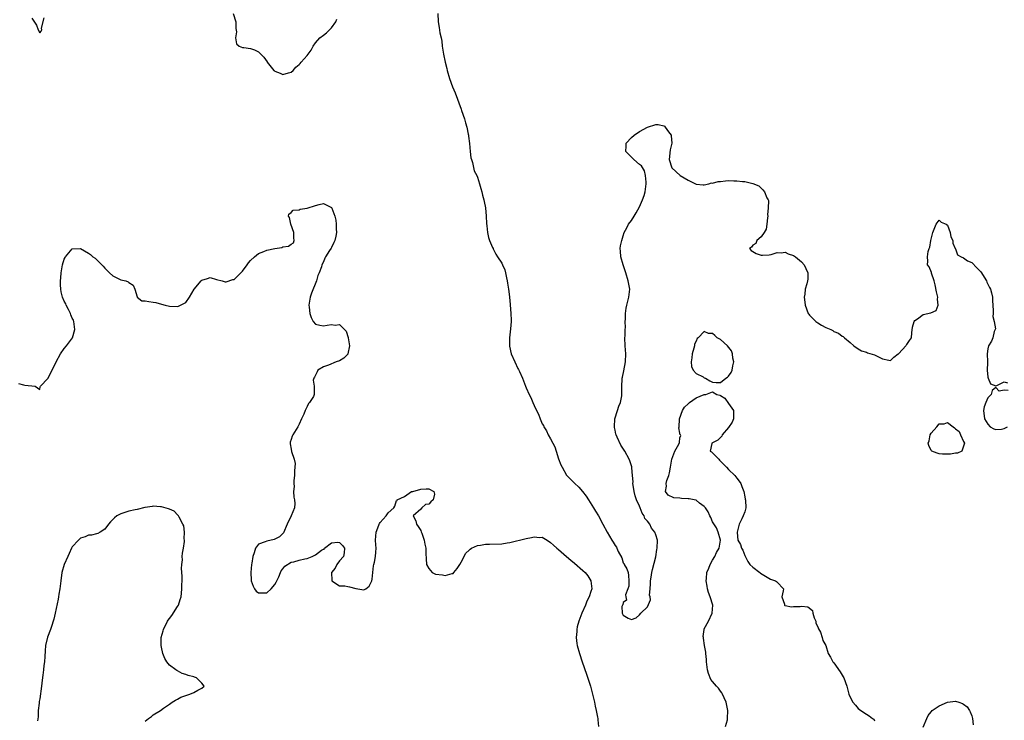
# Model space of a CAD drawing. Units: inches. Extents: x 2628000 to 2631000, y 1437000 to 1440000.
# Drawn here: x 2628540 to 2628783, y 1438253 to 1438426 of the extents above; entities that cross this region are included whole.
import ezdxf

# ---------------------------------------------------------------- set-up
doc = ezdxf.new("R2010")
doc.units = ezdxf.units.IN
doc.header["$MEASUREMENT"] = 0
doc.layers.add('LD26281437_2ft', color=250, linetype='Continuous')

msp = doc.modelspace()

# ---------------------------------------------------------------- linework, layer by layer
at = {"layer": 'LD26281437_2ft'}
for points, elevation in [([(2628592.71, 1438427), (2628593.35, 1438425), (2628593.35, 1438423.35), (2628593.53, 1438422.47), (2628593.26, 1438421), (2628593.53, 1438419.53), (2628594.17, 1438419), (2628595, 1438418.6), (2628595.37, 1438418.63), (2628597, 1438418.39), (2628597.96, 1438418.04), (2628599, 1438417.53), (2628599.58, 1438417), (2628600.28, 1438416.28), (2628601.1, 1438415.1), (2628601.14, 1438415), (2628602.77, 1438413), (2628602.89, 1438412.89), (2628603, 1438412.81), (2628604.28, 1438412.28), (2628605, 1438412.01), (2628606.39, 1438412.39), (2628607, 1438412.52), (2628607.54, 1438413), (2628608.22, 1438413.78), (2628609, 1438414.44), (2628609.28, 1438414.72), (2628609.51, 1438415), (2628611, 1438416.65), (2628611.99, 1438418.01), (2628612.44, 1438419), (2628613, 1438419.76), (2628614.13, 1438421), (2628615, 1438421.68), (2628615.76, 1438422.24), (2628616.48, 1438423), (2628617, 1438423.49), (2628618.04, 1438425), (2628618.33, 1438425.67)], 9736), ([(2628643.23, 1438427), (2628643.29, 1438425), (2628643.55, 1438423.55), (2628643.76, 1438422.24), (2628644.03, 1438421), (2628644.18, 1438420.18), (2628644.33, 1438419), (2628644.62, 1438417), (2628645.01, 1438415), (2628645.43, 1438413.43), (2628645.54, 1438413), (2628646.15, 1438411), (2628646.89, 1438408.89), (2628647.47, 1438407.47), (2628649, 1438403.38), (2628649.11, 1438403.11), (2628649.79, 1438401), (2628650.04, 1438400.04), (2628650.35, 1438399), (2628650.75, 1438397.25), (2628650.79, 1438397), (2628650.78, 1438396.78), (2628651.06, 1438394.94), (2628651.23, 1438393), (2628651.41, 1438391.41), (2628651.51, 1438391), (2628651.77, 1438390.23), (2628652.02, 1438389), (2628652.2, 1438388.2), (2628652.82, 1438387), (2628653, 1438386.6), (2628653.52, 1438385), (2628653.83, 1438383.83), (2628654.08, 1438383), (2628654.22, 1438382.22), (2628654.6, 1438381), (2628654.63, 1438380.63), (2628655, 1438379.08), (2628655.18, 1438377), (2628655.23, 1438375.23), (2628655.35, 1438374.65), (2628655.5, 1438373), (2628655.75, 1438371.75), (2628656.01, 1438371), (2628656.76, 1438369.24), (2628656.85, 1438369), (2628656.9, 1438368.9), (2628657, 1438368.76), (2628657.58, 1438367.58), (2628657.92, 1438367), (2628659, 1438365.36), (2628659.2, 1438365), (2628659.74, 1438363.74), (2628659.96, 1438363), (2628660.19, 1438361.81), (2628660.38, 1438361), (2628660.44, 1438360.44), (2628660.65, 1438359), (2628660.89, 1438357.11), (2628660.9, 1438356.9), (2628661, 1438356.17), (2628661.11, 1438355.11), (2628661.27, 1438353), (2628661.3, 1438351.3), (2628661.29, 1438351), (2628661.17, 1438349.17), (2628660.93, 1438347), (2628660.88, 1438345.12), (2628660.9, 1438344.9), (2628661.31, 1438343), (2628662.2, 1438341), (2628663, 1438339.37), (2628663.16, 1438339.16), (2628663.36, 1438338.64), (2628664.1, 1438337), (2628664.37, 1438336.37), (2628664.83, 1438335), (2628665, 1438334.61), (2628665.77, 1438333), (2628666.21, 1438332.21), (2628666.68, 1438331), (2628667, 1438330.27), (2628667.62, 1438329), (2628668.09, 1438328.09), (2628668.45, 1438327), (2628669, 1438325.75), (2628669.3, 1438325.3), (2628669.41, 1438325), (2628670.04, 1438324.04), (2628670.49, 1438323), (2628671, 1438322.01), (2628671.58, 1438321), (2628672.07, 1438320.07), (2628672.43, 1438319), (2628673, 1438317.13), (2628673.6, 1438315.6), (2628673.91, 1438315), (2628675, 1438313.06), (2628677, 1438311.08), (2628678.06, 1438310.06), (2628678.96, 1438309), (2628679.84, 1438307.84), (2628680.4, 1438307), (2628681.69, 1438305), (2628682.17, 1438304.17), (2628682.89, 1438303), (2628683.97, 1438301), (2628684.99, 1438299), (2628686.18, 1438297), (2628686.54, 1438296.54), (2628687, 1438295.68), (2628687.31, 1438295.31), (2628687.45, 1438295), (2628687.75, 1438294.25), (2628688.62, 1438292.62), (2628689, 1438291.43), (2628689.19, 1438291.19), (2628689.26, 1438291), (2628689.9, 1438289.9), (2628690.17, 1438289), (2628690.28, 1438288.28), (2628690.41, 1438287), (2628690.36, 1438285.64), (2628690.16, 1438285), (2628689.55, 1438283.55), (2628689.6, 1438283), (2628689.79, 1438282.21), (2628689, 1438281.63), (2628688.91, 1438281.09), (2628688.81, 1438281), (2628688.66, 1438280.66), (2628688.73, 1438279), (2628689, 1438278.53), (2628690.21, 1438277.79), (2628691, 1438277.46), (2628692.17, 1438277.83), (2628693, 1438278.57), (2628693.33, 1438279), (2628695, 1438280.55), (2628695.71, 1438282.29), (2628695.6, 1438283), (2628695.46, 1438283.46), (2628695.64, 1438285), (2628695.74, 1438286.26), (2628695.73, 1438287), (2628695.91, 1438287.91), (2628696.06, 1438289), (2628696.22, 1438289.78), (2628697, 1438292.89), (2628697.29, 1438294.71), (2628697.35, 1438295), (2628697.42, 1438297), (2628697, 1438298.37), (2628696.79, 1438299), (2628695.94, 1438299.94), (2628695.55, 1438301), (2628695, 1438301.67), (2628694.35, 1438302.35), (2628694.17, 1438303), (2628693.65, 1438303.65), (2628693.16, 1438305), (2628693, 1438305.4), (2628692.28, 1438307), (2628691.95, 1438307.95), (2628691.69, 1438309), (2628691.43, 1438310.57), (2628691.39, 1438311), (2628691.42, 1438311.42), (2628691.3, 1438313), (2628691.12, 1438314.88), (2628691.12, 1438315), (2628691.11, 1438315.11), (2628690.62, 1438316.62), (2628690.48, 1438317), (2628689.42, 1438319), (2628688.44, 1438320.44), (2628687.53, 1438322.47), (2628687.26, 1438323), (2628687.19, 1438323.19), (2628687, 1438324.14), (2628686.83, 1438324.83), (2628686.81, 1438325), (2628686.9, 1438327), (2628687.54, 1438329), (2628687.93, 1438330.07), (2628688.34, 1438331), (2628688.62, 1438332.62), (2628688.67, 1438333), (2628688.65, 1438333.35), (2628688.64, 1438335), (2628688.75, 1438336.75), (2628688.75, 1438337), (2628688.78, 1438337.22), (2628689.16, 1438338.84), (2628689.58, 1438341), (2628689.62, 1438343), (2628689.47, 1438345), (2628689.4, 1438347), (2628689.43, 1438347.43), (2628689.46, 1438349), (2628689.52, 1438349.52), (2628689.51, 1438351), (2628689.57, 1438351.57), (2628689.55, 1438353), (2628689.71, 1438354.29), (2628689.85, 1438355), (2628690.39, 1438357), (2628690.61, 1438359), (2628690.25, 1438361), (2628689.64, 1438363), (2628689.51, 1438363.51), (2628688.98, 1438365.02), (2628688.37, 1438367), (2628688.32, 1438368.32), (2628688.21, 1438369), (2628688.31, 1438369.69), (2628688.61, 1438371), (2628689, 1438372.16), (2628689.26, 1438373), (2628689.88, 1438374.12), (2628690.31, 1438375), (2628691, 1438375.92), (2628691.66, 1438377), (2628692.2, 1438377.8), (2628693, 1438379.34), (2628693.77, 1438381), (2628694.12, 1438382.12), (2628694.42, 1438383), (2628694.66, 1438385), (2628694.62, 1438385.38), (2628694.52, 1438387), (2628694.21, 1438388.21), (2628693.71, 1438389), (2628693.46, 1438389.46), (2628693, 1438389.72), (2628691.57, 1438391), (2628691.32, 1438391.32), (2628691, 1438391.57), (2628690.32, 1438392.32), (2628689.67, 1438393), (2628689.68, 1438394.32), (2628689.73, 1438395), (2628691, 1438396.43), (2628691.67, 1438397), (2628693, 1438397.94), (2628695, 1438398.97), (2628697, 1438399.65), (2628697.6, 1438399.6), (2628699, 1438399.31), (2628699.18, 1438399.18), (2628699.35, 1438399), (2628700.17, 1438397.83), (2628700.79, 1438397), (2628700.83, 1438396.83), (2628700.95, 1438395), (2628700.6, 1438393.4), (2628700.33, 1438391), (2628700.97, 1438388.97), (2628703.03, 1438387), (2628705, 1438385.87), (2628706.81, 1438385), (2628707, 1438384.89), (2628708.71, 1438384.71), (2628709, 1438384.72), (2628710.14, 1438385), (2628710.81, 1438385.19), (2628711, 1438385.18), (2628712.41, 1438385.59), (2628713, 1438385.59), (2628714.26, 1438385.74), (2628715, 1438385.77), (2628716.29, 1438385.71), (2628717, 1438385.75), (2628718.46, 1438385.54), (2628719, 1438385.55), (2628720.94, 1438385.06), (2628721, 1438385.06), (2628722.47, 1438384.47), (2628723, 1438383.88), (2628723.48, 1438383.48), (2628723.89, 1438383), (2628724.47, 1438381.53), (2628724.77, 1438381), (2628724.84, 1438380.84), (2628724.76, 1438379), (2628724.61, 1438377.39), (2628724.65, 1438377), (2628724.58, 1438376.58), (2628724.44, 1438375), (2628724.25, 1438373.75), (2628723.75, 1438373), (2628723, 1438371.93), (2628721.99, 1438371), (2628721.74, 1438370.26), (2628721, 1438369.81), (2628720.64, 1438369.36), (2628720.15, 1438369), (2628720.54, 1438368.54), (2628721, 1438368.26), (2628721.81, 1438367.81), (2628723, 1438367.39), (2628723.37, 1438367.37), (2628725, 1438367.42), (2628725.53, 1438367.53), (2628727, 1438368.01), (2628727.96, 1438367.96), (2628729, 1438368.08), (2628729.73, 1438367.73), (2628731, 1438367.32), (2628731.48, 1438367), (2628733, 1438365.72), (2628733.69, 1438365), (2628734.05, 1438364.05), (2628734.59, 1438363), (2628734.55, 1438361.45), (2628734.49, 1438361), (2628734.31, 1438360.31), (2628733.87, 1438359), (2628733.78, 1438357.77), (2628733.61, 1438357), (2628733.81, 1438355.81), (2628733.87, 1438355), (2628734.67, 1438353), (2628734.79, 1438352.79), (2628735, 1438352.52), (2628735.75, 1438351.75), (2628736.57, 1438351), (2628737, 1438350.63), (2628737.92, 1438350.08), (2628739, 1438349.5), (2628740.21, 1438349), (2628740.75, 1438348.75), (2628741, 1438348.53), (2628742.13, 1438348.13), (2628743, 1438347.4), (2628743.27, 1438347.27), (2628743.64, 1438347), (2628745, 1438345.85), (2628745.94, 1438345), (2628747, 1438344.27), (2628747.77, 1438343.77), (2628749, 1438343.43), (2628749.29, 1438343.29), (2628751, 1438342.77), (2628751.52, 1438342.48), (2628753, 1438341.74), (2628754.54, 1438341.46), (2628755, 1438341.4), (2628755.78, 1438342.22), (2628756.87, 1438343), (2628757, 1438343.11), (2628758.73, 1438345), (2628758.84, 1438345.16), (2628759, 1438345.31), (2628759.69, 1438346.31), (2628760.12, 1438347), (2628760.2, 1438348.2), (2628760.37, 1438349.63), (2628760.83, 1438351), (2628761, 1438351.22), (2628761.63, 1438351.63), (2628763, 1438352.69), (2628764.89, 1438353.11), (2628766.26, 1438353.74), (2628766.73, 1438355), (2628766.55, 1438356.55), (2628766.64, 1438357), (2628766.3, 1438358.3), (2628766.02, 1438360.02), (2628765.75, 1438361), (2628765.07, 1438362.92), (2628765.07, 1438363.07), (2628764.47, 1438364.47), (2628764.1, 1438365), (2628764.15, 1438365.85), (2628764.08, 1438367), (2628764.24, 1438368.24), (2628764.54, 1438369), (2628764.7, 1438369.31), (2628764.9, 1438371), (2628765.42, 1438373), (2628765.77, 1438373.77), (2628766.22, 1438375), (2628767, 1438376), (2628767.49, 1438375.49), (2628768.66, 1438375), (2628769, 1438374.81), (2628769.68, 1438373), (2628769.88, 1438371.88), (2628770.35, 1438371), (2628770.33, 1438370.33), (2628770.94, 1438369), (2628770.94, 1438368.94), (2628771, 1438368.9), (2628771.48, 1438367.48), (2628772.37, 1438367), (2628773, 1438366.72), (2628773.96, 1438365.96), (2628775, 1438365.56), (2628776.28, 1438364.28), (2628777, 1438363.53), (2628777.23, 1438363.23), (2628778.63, 1438361), (2628778.73, 1438360.73), (2628779.42, 1438359.42), (2628779.67, 1438359), (2628779.89, 1438358.11), (2628780.13, 1438357), (2628780.13, 1438356.13), (2628780.21, 1438355), (2628780.33, 1438353.67), (2628780.31, 1438353), (2628780.24, 1438352.24), (2628780.54, 1438351), (2628780.84, 1438349.16), (2628780.77, 1438349), (2628780.51, 1438348.51), (2628780.26, 1438347), (2628779.85, 1438346.15), (2628779.11, 1438345), (2628779, 1438344.27), (2628778.84, 1438343), (2628778.92, 1438341.08), (2628778.87, 1438340.87), (2628778.84, 1438339), (2628779, 1438337.24), (2628779.06, 1438337), (2628779.63, 1438335.63), (2628781, 1438335.14), (2628781.23, 1438335.23), (2628783, 1438336.08), (2628783.85, 1438335.85)], 9736), ([(2628543, 1438425.88), (2628544.16, 1438424.16), (2628544.59, 1438423), (2628545, 1438422.29), (2628545.33, 1438422.67), (2628545.45, 1438423), (2628545.37, 1438423.37), (2628546.04, 1438425.96)], 9736), ([(2628539.72, 1438335.72), (2628541, 1438335.36), (2628541.26, 1438335.26), (2628543.82, 1438335), (2628545, 1438334.25), (2628545.11, 1438334.89), (2628545.15, 1438335), (2628547, 1438336.92), (2628547.69, 1438338.31), (2628549, 1438341.07), (2628550.1, 1438343), (2628551, 1438344.37), (2628551.61, 1438345), (2628553.05, 1438347), (2628553.66, 1438349), (2628553.41, 1438351), (2628553.29, 1438351.29), (2628553, 1438351.81), (2628552.66, 1438352.66), (2628552.55, 1438353), (2628552.05, 1438353.95), (2628551.53, 1438355), (2628551.38, 1438355.38), (2628551, 1438356.02), (2628550.61, 1438357), (2628550.3, 1438358.3), (2628550.16, 1438359), (2628550.07, 1438360.07), (2628550.08, 1438361), (2628550.2, 1438361.8), (2628550.25, 1438363), (2628550.6, 1438365), (2628551, 1438366.38), (2628551.21, 1438366.79), (2628551.35, 1438367), (2628553, 1438368.95), (2628555, 1438369.04), (2628555.05, 1438369), (2628557, 1438367.9), (2628557.53, 1438367.53), (2628558.11, 1438367), (2628558.63, 1438366.63), (2628559, 1438366.31), (2628560.28, 1438365), (2628560.63, 1438364.63), (2628561, 1438364.19), (2628561.61, 1438363.61), (2628562.16, 1438363), (2628563, 1438362.26), (2628565, 1438361.32), (2628566.24, 1438361), (2628566.79, 1438360.79), (2628567, 1438360.59), (2628568, 1438360), (2628568.45, 1438359), (2628569, 1438357.07), (2628569.04, 1438357), (2628570.13, 1438356.13), (2628571, 1438356.13), (2628571.93, 1438355.93), (2628573, 1438355.78), (2628573.65, 1438355.65), (2628575, 1438355.25), (2628575.97, 1438355), (2628577, 1438354.77), (2628579, 1438354.74), (2628579.21, 1438354.79), (2628579.7, 1438355), (2628581, 1438355.71), (2628581.96, 1438357), (2628583.12, 1438359), (2628584.78, 1438361), (2628585, 1438361.18), (2628586.4, 1438361.6), (2628587, 1438361.84), (2628588.64, 1438361.36), (2628590.02, 1438361), (2628590.76, 1438360.76), (2628591, 1438360.75), (2628592.67, 1438361.33), (2628593, 1438361.4), (2628593.79, 1438362.21), (2628595, 1438363.39), (2628596.16, 1438365), (2628596.5, 1438365.5), (2628597, 1438366.05), (2628598.01, 1438367), (2628599, 1438367.76), (2628600.27, 1438368.27), (2628601, 1438368.6), (2628603, 1438369.01), (2628604.74, 1438369.26), (2628605, 1438369.39), (2628606.38, 1438369.62), (2628607, 1438370.11), (2628607.59, 1438370.41), (2628607.78, 1438371), (2628607.65, 1438371.65), (2628607.65, 1438373), (2628606.98, 1438375), (2628606.64, 1438376.64), (2628606.39, 1438377), (2628606.49, 1438377.51), (2628607, 1438377.94), (2628607.52, 1438378.48), (2628609, 1438378.54), (2628609.29, 1438378.71), (2628611, 1438378.97), (2628613, 1438379.67), (2628613.9, 1438379.9), (2628615, 1438380.12), (2628617, 1438379.13), (2628617.09, 1438379), (2628617.78, 1438377), (2628618.02, 1438376.02), (2628618.16, 1438375), (2628618.14, 1438373.86), (2628618.24, 1438373), (2628618.09, 1438372.09), (2628617.8, 1438371), (2628617.53, 1438370.47), (2628617, 1438369.29), (2628616.88, 1438369.12), (2628616.5, 1438368.5), (2628615.51, 1438367), (2628615.34, 1438366.66), (2628615, 1438365.69), (2628614.62, 1438365), (2628614.52, 1438364.52), (2628613.93, 1438363), (2628613.64, 1438362.36), (2628613.26, 1438361), (2628612.02, 1438357.98), (2628611.73, 1438357), (2628611.4, 1438355), (2628611.46, 1438354.54), (2628611.62, 1438353), (2628611.96, 1438351.96), (2628612.46, 1438351), (2628613, 1438350.37), (2628614.08, 1438350.08), (2628615, 1438349.96), (2628615.93, 1438350.07), (2628617, 1438350.27), (2628617.88, 1438350.12), (2628619, 1438350.27), (2628620.19, 1438349), (2628620.6, 1438348.6), (2628621.07, 1438347.07), (2628621.07, 1438346.93), (2628621.42, 1438345), (2628621.05, 1438343), (2628621, 1438342.91), (2628620.07, 1438341.93), (2628619, 1438341.25), (2628618.16, 1438341), (2628616.24, 1438340.24), (2628615, 1438339.82), (2628613.63, 1438339), (2628613.47, 1438338.53), (2628613, 1438337.77), (2628612.78, 1438337.22), (2628612.6, 1438337), (2628612.48, 1438336.48), (2628612.74, 1438335), (2628612.69, 1438333.31), (2628612.7, 1438333), (2628612.52, 1438332.52), (2628611.57, 1438331), (2628611.28, 1438330.72), (2628611, 1438330.01), (2628610.45, 1438329), (2628610.14, 1438328.14), (2628609.57, 1438327), (2628609, 1438325.66), (2628608.69, 1438325), (2628607.42, 1438323), (2628607.3, 1438322.7), (2628607, 1438321.86), (2628606.79, 1438321.21), (2628606.78, 1438321), (2628606.82, 1438320.82), (2628607, 1438319.44), (2628607.09, 1438318.91), (2628607.76, 1438317), (2628607.98, 1438315.98), (2628607.97, 1438315), (2628607.89, 1438314.11), (2628607.86, 1438313), (2628607.71, 1438311.71), (2628607.69, 1438311), (2628607.77, 1438310.23), (2628607.64, 1438309), (2628607.67, 1438307.67), (2628607.89, 1438307), (2628607.93, 1438306.07), (2628607.83, 1438305), (2628606.99, 1438302.99), (2628606.06, 1438301), (2628605.15, 1438298.85), (2628604.14, 1438297.86), (2628603, 1438297.23), (2628602.83, 1438297.17), (2628601, 1438296.77), (2628600.58, 1438296.58), (2628599, 1438296.06), (2628598.21, 1438295), (2628597.91, 1438293.91), (2628597.54, 1438293), (2628597.31, 1438291.31), (2628597.24, 1438291), (2628597.07, 1438289), (2628597.16, 1438287.16), (2628597.19, 1438287), (2628597.63, 1438285.63), (2628598, 1438285), (2628598.42, 1438284.42), (2628599, 1438284.01), (2628599.98, 1438283.98), (2628601, 1438284.03), (2628602.1, 1438285), (2628603, 1438286.1), (2628603.35, 1438286.65), (2628603.48, 1438287), (2628603.95, 1438287.95), (2628604.41, 1438289), (2628604.54, 1438289.46), (2628605, 1438289.95), (2628605.44, 1438290.56), (2628607, 1438291.56), (2628607.65, 1438291.65), (2628609, 1438292.06), (2628610.37, 1438292.37), (2628611, 1438292.48), (2628612.25, 1438293), (2628613, 1438293.39), (2628614.55, 1438294.55), (2628615, 1438294.83), (2628615.19, 1438294.81), (2628615.26, 1438295), (2628617, 1438296.36), (2628618.53, 1438296.53), (2628619, 1438296.41), (2628619.67, 1438295.67), (2628620.2, 1438295), (2628620.09, 1438293.91), (2628619.91, 1438293), (2628619, 1438291.89), (2628618.32, 1438291), (2628617.86, 1438290.14), (2628616.99, 1438289.01), (2628617.03, 1438287.03), (2628617.05, 1438287), (2628619, 1438285.78), (2628620.25, 1438285.75), (2628621, 1438285.54), (2628621.46, 1438285.46), (2628623, 1438285.1), (2628625, 1438284.75), (2628625.43, 1438285), (2628626.3, 1438285.7), (2628626.93, 1438287), (2628627, 1438287.35), (2628627.35, 1438290.65), (2628627.41, 1438291), (2628627.56, 1438291.56), (2628627.88, 1438293), (2628627.96, 1438294.04), (2628628.02, 1438295), (2628627.9, 1438295.9), (2628627.87, 1438297), (2628628.04, 1438299), (2628628.68, 1438300.68), (2628628.75, 1438301), (2628628.83, 1438301.17), (2628629, 1438301.38), (2628630.5, 1438303), (2628631, 1438303.74), (2628632.41, 1438305), (2628632.63, 1438305.37), (2628633, 1438306.77), (2628633.16, 1438306.84), (2628633.18, 1438307), (2628635, 1438307.77), (2628636.76, 1438309), (2628636.94, 1438309.06), (2628637.06, 1438309.06), (2628639, 1438309.64), (2628640.34, 1438309.66), (2628641, 1438309.65), (2628642.23, 1438309), (2628642.37, 1438308.37), (2628642.09, 1438307), (2628641.5, 1438306.5), (2628641, 1438305.91), (2628640.2, 1438305.8), (2628639.32, 1438305), (2628639, 1438304.68), (2628637.14, 1438303), (2628637.82, 1438301.82), (2628637.95, 1438301), (2628638.39, 1438300.39), (2628639, 1438299.4), (2628639.11, 1438299.11), (2628639.29, 1438298.71), (2628639.89, 1438297), (2628640.04, 1438296.04), (2628640.28, 1438295), (2628640.28, 1438293.72), (2628640.38, 1438292.38), (2628640.43, 1438291), (2628641, 1438290.05), (2628641.84, 1438289), (2628642.63, 1438288.63), (2628644.42, 1438288.42), (2628645, 1438288.31), (2628646.8, 1438288.8), (2628647, 1438288.79), (2628647.22, 1438289), (2628647.99, 1438290.01), (2628648.65, 1438291), (2628649, 1438291.59), (2628650.16, 1438293.84), (2628651, 1438294.55), (2628651.2, 1438294.8), (2628651.55, 1438295), (2628653, 1438295.71), (2628653.76, 1438295.76), (2628655, 1438296.03), (2628656.02, 1438296.02), (2628659, 1438296.14), (2628660.33, 1438296.33), (2628661, 1438296.44), (2628665, 1438297.46), (2628666.33, 1438297.67), (2628667, 1438297.86), (2628668.32, 1438297.68), (2628669, 1438297.74), (2628670.21, 1438297), (2628671, 1438296.48), (2628671.76, 1438295.76), (2628672.61, 1438295), (2628673, 1438294.69), (2628675, 1438292.98), (2628676.06, 1438292.06), (2628677, 1438291.3), (2628679, 1438289.56), (2628679.57, 1438289), (2628680.25, 1438288.25), (2628681.01, 1438287.01), (2628681.22, 1438285), (2628681, 1438284.31), (2628680.61, 1438283), (2628680.04, 1438281.96), (2628679.69, 1438281), (2628678.77, 1438279), (2628678, 1438277), (2628677.64, 1438275.64), (2628677.51, 1438275), (2628677.51, 1438274.49), (2628677.36, 1438273), (2628677.52, 1438271.52), (2628677.63, 1438271), (2628678.19, 1438269), (2628678.86, 1438267), (2628679.96, 1438263.96), (2628680.9, 1438261), (2628681.36, 1438259.36), (2628681.88, 1438257), (2628682.05, 1438256.05), (2628682.31, 1438255), (2628682.64, 1438253.36), (2628682.69, 1438253), (2628682.69, 1438252.69), (2628682.91, 1438251)], 9738), ([(2628784.01, 1438333.99), (2628783, 1438334.05), (2628781.79, 1438333.79), (2628781, 1438334.71), (2628780.02, 1438333.98), (2628779.79, 1438333), (2628779, 1438332.16), (2628778.5, 1438331), (2628778.11, 1438329.89), (2628777.91, 1438329), (2628778.16, 1438327), (2628779, 1438325.67), (2628779.58, 1438325), (2628780.47, 1438324.47), (2628781, 1438324.36), (2628782.38, 1438324.38), (2628783, 1438324.6), (2628783.84, 1438325)], 9736), ([(2628714.24, 1438251), (2628714.69, 1438252.69), (2628714.75, 1438253), (2628714.83, 1438255), (2628714.39, 1438257), (2628713.9, 1438258.1), (2628713.53, 1438259), (2628713.34, 1438259.34), (2628713, 1438259.73), (2628712.47, 1438260.47), (2628712.03, 1438261), (2628711, 1438262.14), (2628710.64, 1438262.64), (2628710.06, 1438264.06), (2628709.81, 1438265), (2628709.57, 1438267), (2628709.56, 1438267.56), (2628709.37, 1438269), (2628709.37, 1438269.37), (2628709.04, 1438271), (2628708.84, 1438272.84), (2628708.78, 1438273), (2628708.75, 1438273.25), (2628708.96, 1438275), (2628709, 1438275.11), (2628710.01, 1438277), (2628710.98, 1438279), (2628711.08, 1438281), (2628710.49, 1438283), (2628710.07, 1438284.07), (2628709.78, 1438285), (2628709.68, 1438285.68), (2628709.43, 1438287), (2628709.52, 1438287.52), (2628709.65, 1438289), (2628710.14, 1438290.14), (2628710.44, 1438291), (2628711, 1438292.09), (2628711.62, 1438293), (2628712.04, 1438293.96), (2628712.63, 1438295), (2628712.98, 1438297), (2628712.46, 1438299), (2628712.05, 1438300.05), (2628711, 1438301.56), (2628710.6, 1438302.6), (2628710.4, 1438303), (2628709.99, 1438303.99), (2628709.3, 1438305), (2628709, 1438305.32), (2628707.82, 1438306.18), (2628707, 1438306.86), (2628706.49, 1438307), (2628705.26, 1438307.26), (2628705, 1438307.25), (2628703.34, 1438307.34), (2628703, 1438307.38), (2628701.48, 1438307.48), (2628700.09, 1438308.09), (2628699.43, 1438309), (2628699.69, 1438310.31), (2628699.58, 1438311), (2628699.77, 1438311.77), (2628700.21, 1438313), (2628700.39, 1438313.61), (2628700.69, 1438315), (2628701.02, 1438317), (2628701.71, 1438319), (2628702.7, 1438320.7), (2628702.88, 1438321.12), (2628703, 1438322.27), (2628703.18, 1438322.82), (2628703.09, 1438323), (2628703.04, 1438323.04), (2628703, 1438323.39), (2628702.74, 1438324.74), (2628702.79, 1438325), (2628702.88, 1438326.88), (2628702.91, 1438327), (2628703.63, 1438329), (2628704.15, 1438329.85), (2628705, 1438330.65), (2628705.16, 1438330.84), (2628705.37, 1438331), (2628707, 1438332.15), (2628709, 1438332.95), (2628709.37, 1438333), (2628711, 1438333.67), (2628712.08, 1438333), (2628712.83, 1438332.83), (2628713, 1438332.74), (2628714.04, 1438332.04), (2628715, 1438330.78), (2628716.19, 1438329), (2628716.17, 1438327), (2628715.87, 1438326.13), (2628715, 1438324.82), (2628713.41, 1438323), (2628713.32, 1438322.68), (2628713, 1438322.4), (2628712.31, 1438321.69), (2628711, 1438321.03), (2628710.89, 1438321), (2628710.88, 1438320.88), (2628710.41, 1438319), (2628710.81, 1438318.81), (2628712.56, 1438317), (2628712.79, 1438316.79), (2628713, 1438316.51), (2628714.5, 1438315), (2628715, 1438314.44), (2628716.52, 1438313), (2628717, 1438312.36), (2628717.6, 1438311.6), (2628718.01, 1438311), (2628718.3, 1438310.3), (2628718.72, 1438309), (2628719, 1438307.74), (2628719.12, 1438307.12), (2628719.15, 1438306.85), (2628719.28, 1438305), (2628719, 1438304.02), (2628718.61, 1438303), (2628718.29, 1438302.29), (2628717.61, 1438301), (2628717.12, 1438299), (2628717.12, 1438298.88), (2628717.25, 1438297), (2628717.91, 1438295.91), (2628718.18, 1438295), (2628718.52, 1438294.52), (2628719, 1438293.2), (2628719.77, 1438291.77), (2628720.26, 1438291), (2628721, 1438290.31), (2628722.69, 1438289), (2628722.89, 1438288.89), (2628724.1, 1438288.1), (2628725.38, 1438287.38), (2628726.6, 1438287), (2628726.85, 1438286.85), (2628727, 1438286.67), (2628728.55, 1438285), (2628728.5, 1438284.5), (2628728.16, 1438283), (2628728.79, 1438281.21), (2628728.83, 1438281), (2628728.9, 1438280.9), (2628729, 1438280.87), (2628730.53, 1438280.53), (2628731, 1438280.62), (2628732.67, 1438280.67), (2628733, 1438280.71), (2628734.52, 1438280.52), (2628735.67, 1438279.67), (2628735.76, 1438279), (2628736.16, 1438277.84), (2628736.54, 1438277), (2628736.55, 1438276.55), (2628737, 1438275.64), (2628737.16, 1438275.16), (2628737.66, 1438274.34), (2628738.1, 1438273), (2628738.26, 1438272.26), (2628739, 1438270.98), (2628739.57, 1438269), (2628740.16, 1438268.16), (2628740.75, 1438267), (2628741, 1438266.72), (2628742.52, 1438264.52), (2628743.29, 1438263.29), (2628743.43, 1438263), (2628744.19, 1438261), (2628744.32, 1438260.32), (2628744.69, 1438259), (2628745, 1438258.27), (2628745.68, 1438257), (2628746.29, 1438256.29), (2628747, 1438255.49), (2628747.63, 1438255), (2628749, 1438254.02), (2628749.69, 1438253.69), (2628750.53, 1438253), (2628750.81, 1438252.81), (2628751, 1438252.43)], 9738), ([(2628571, 1438252.33), (2628571.78, 1438253), (2628572.52, 1438253.48), (2628573, 1438253.9), (2628574.76, 1438255), (2628575.55, 1438255.55), (2628577, 1438256.51), (2628577.67, 1438257), (2628578.45, 1438257.55), (2628579, 1438257.77), (2628579.77, 1438258.23), (2628581.25, 1438258.75), (2628582.04, 1438259), (2628583, 1438259.45), (2628583.97, 1438259.97), (2628585, 1438260.47), (2628585.55, 1438261), (2628585, 1438261.68), (2628583.68, 1438263), (2628583.17, 1438263.17), (2628583, 1438263.25), (2628581.6, 1438263.6), (2628581, 1438263.86), (2628580.09, 1438264.09), (2628579, 1438264.72), (2628578.8, 1438264.8), (2628578.58, 1438265), (2628577, 1438266.13), (2628576.33, 1438267), (2628575.84, 1438267.84), (2628575.33, 1438269), (2628575, 1438270.6), (2628574.95, 1438271), (2628574.97, 1438273), (2628575.4, 1438274.6), (2628575.48, 1438275), (2628576.52, 1438277), (2628576.7, 1438277.3), (2628577, 1438277.66), (2628577.56, 1438278.44), (2628579, 1438280.62), (2628579.2, 1438281), (2628579.66, 1438282.34), (2628579.84, 1438283), (2628579.97, 1438283.97), (2628580.08, 1438285), (2628580.05, 1438285.95), (2628580.12, 1438287), (2628580.16, 1438288.16), (2628580, 1438290), (2628580.06, 1438291), (2628580.18, 1438292.18), (2628580.15, 1438293), (2628580.18, 1438293.82), (2628580.43, 1438295), (2628580.71, 1438296.71), (2628580.71, 1438297), (2628580.65, 1438297.35), (2628580.73, 1438299), (2628580.53, 1438300.53), (2628580.28, 1438301), (2628579.35, 1438302.66), (2628579.21, 1438303), (2628579.14, 1438303.14), (2628579, 1438303.24), (2628578.15, 1438304.15), (2628577, 1438304.67), (2628576.79, 1438304.79), (2628575, 1438305.28), (2628574.75, 1438305.25), (2628573, 1438305.41), (2628572.7, 1438305.3), (2628571, 1438305.1), (2628570.93, 1438305.07), (2628569, 1438304.62), (2628568.54, 1438304.54), (2628567, 1438304.17), (2628565.76, 1438303.76), (2628565, 1438303.55), (2628564.02, 1438303), (2628563.46, 1438302.54), (2628563, 1438302.08), (2628562.43, 1438301.57), (2628561.97, 1438301), (2628561, 1438299.74), (2628559.89, 1438299), (2628559.35, 1438298.65), (2628559, 1438298.54), (2628557.74, 1438298.26), (2628557, 1438298.22), (2628556.16, 1438297.84), (2628555, 1438297.48), (2628554.51, 1438297), (2628553, 1438295.41), (2628552.77, 1438295), (2628552.26, 1438293.74), (2628551.88, 1438293), (2628550.98, 1438290.98), (2628550.46, 1438289), (2628550.16, 1438287), (2628549.93, 1438285), (2628549.71, 1438283.71), (2628549.61, 1438283), (2628549.51, 1438282.49), (2628548.76, 1438279), (2628548.48, 1438277.52), (2628548.32, 1438277), (2628547.93, 1438275.93), (2628547.65, 1438275), (2628546.89, 1438273.11), (2628546.43, 1438271), (2628546.27, 1438269.73), (2628546.26, 1438268.26), (2628546.12, 1438267), (2628545.94, 1438266.06), (2628545.86, 1438265), (2628545.72, 1438263.72), (2628545.53, 1438262.47), (2628545.38, 1438261), (2628545, 1438257.88), (2628544.85, 1438257.15), (2628544.8, 1438256.8), (2628544.6, 1438255), (2628544.56, 1438253.44), (2628544.4, 1438252.4)], 9740), ([(2628763, 1438250.85), (2628763.93, 1438253), (2628764.29, 1438253.71), (2628765, 1438254.61), (2628765.27, 1438255), (2628767, 1438256.1), (2628769, 1438257), (2628771, 1438257.23), (2628771.82, 1438257), (2628772.7, 1438256.7), (2628773, 1438256.56), (2628773.86, 1438255.86), (2628774.46, 1438255), (2628774.64, 1438254.64), (2628775, 1438253.69), (2628775.2, 1438253), (2628775.4, 1438251.4)], 9738)]:
    msp.add_lwpolyline(points, dxfattribs=dict(at, elevation=elevation))
for points, elevation in [([(2628708.69, 1438337.31), (2628709, 1438337.11), (2628709.29, 1438337), (2628710.34, 1438336.34), (2628711, 1438336.05), (2628711.94, 1438335.94), (2628713, 1438335.95), (2628714.32, 1438337), (2628714.75, 1438337.25), (2628715, 1438337.51), (2628715.6, 1438338.4), (2628715.84, 1438339), (2628716.02, 1438340.02), (2628716.25, 1438341), (2628716.08, 1438341.92), (2628715.98, 1438343), (2628715.74, 1438343.74), (2628714.72, 1438345), (2628713, 1438346.53), (2628712.2, 1438347), (2628711.57, 1438347.57), (2628711, 1438348), (2628710.06, 1438348.06), (2628709, 1438348.52), (2628707.49, 1438347), (2628707.23, 1438346.77), (2628707, 1438346.18), (2628706.62, 1438345.38), (2628706.57, 1438345), (2628706.45, 1438344.45), (2628706.03, 1438343), (2628705.94, 1438342.06), (2628705.79, 1438341), (2628705.87, 1438339.87), (2628706.24, 1438339), (2628707, 1438338.19)], 9738), ([(2628765, 1438323.44), (2628766.42, 1438325), (2628767, 1438325.76), (2628768.23, 1438325.77), (2628769, 1438326.07), (2628770.41, 1438325), (2628770.76, 1438324.76), (2628771, 1438324.46), (2628771.87, 1438323.87), (2628772.21, 1438323), (2628773, 1438321.37), (2628773.2, 1438321), (2628773, 1438320.23), (2628772.53, 1438319), (2628771.48, 1438318.52), (2628771, 1438318.49), (2628769.78, 1438318.22), (2628767.76, 1438318.24), (2628767, 1438318.31), (2628766.49, 1438318.49), (2628765.2, 1438319), (2628765.08, 1438319.08), (2628765, 1438319.18), (2628764.41, 1438320.41), (2628764.29, 1438321), (2628764.47, 1438321.53), (2628764.77, 1438323)], 9736)]:
    msp.add_lwpolyline(points, close=True, dxfattribs=dict(at, elevation=elevation))

doc.saveas('drawing.dxf')
